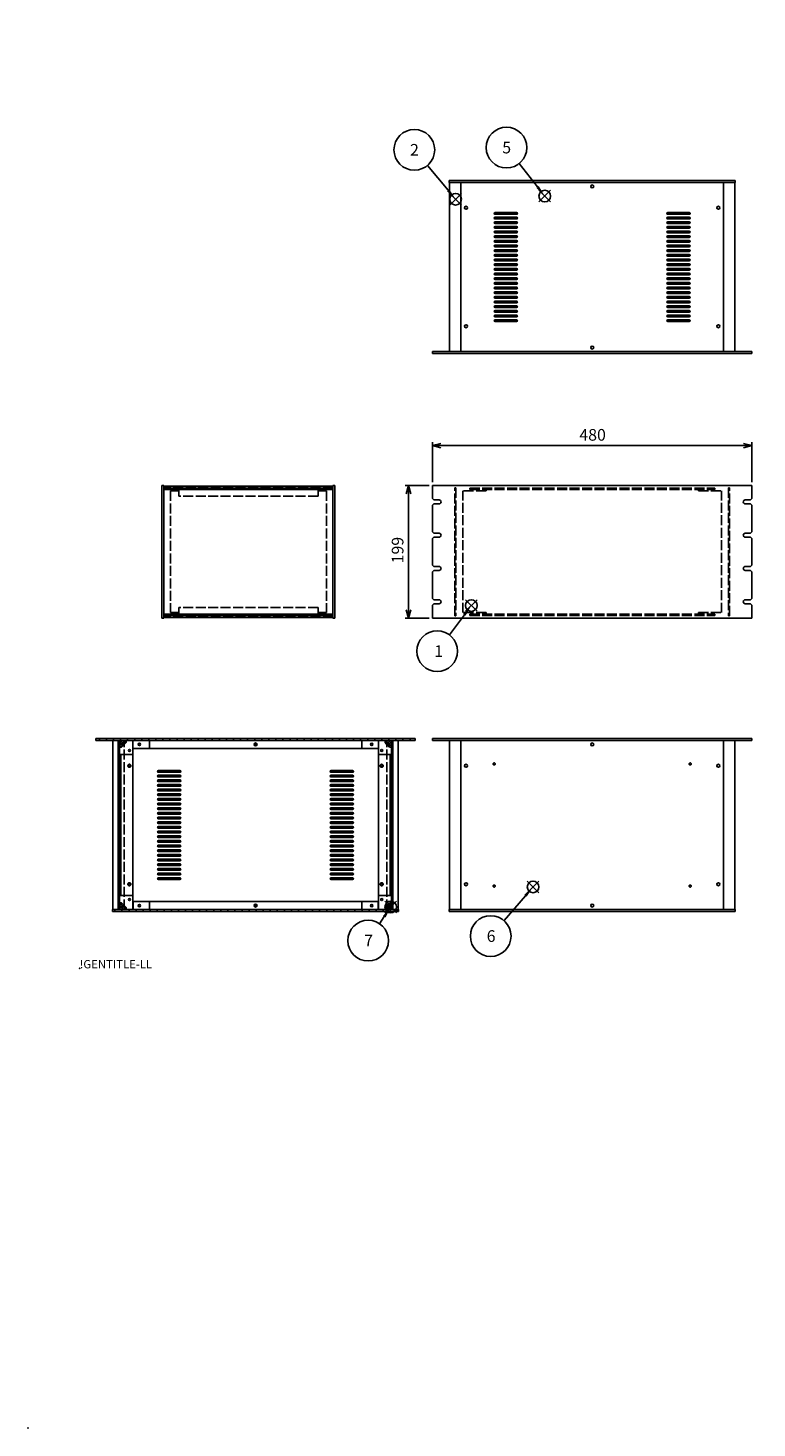
# Model space of a CAD drawing. Extents: x -78 to 2237, y -691 to 1413.
# Drawn here: x -78 to 1017, y -691 to 1413 of the extents above; entities that cross this region are included whole.
import ezdxf
from ezdxf.enums import TextEntityAlignment as Align

# ---------------------------------------------------------------- set-up
doc = ezdxf.new("R2010")
doc.units = 0
doc.header["$LTSCALE"] = 5
doc.linetypes.add('AM_ISO02W050X2', pattern=[3.75, 3, -0.75])
doc.linetypes.add('GEN7A', pattern=[6.875, 4.75, -0.875, 0.375, -0.875])
doc.layers.get('0').update_dxf_attribs({"linetype": 'CONTINUOUS'})
doc.layers.get('DEFPOINTS').update_dxf_attribs({"linetype": 'CONTINUOUS'})
for name, color, linetype in [('7A', 4, 'GEN7A'), ('AM_12', 7, 'CONTINUOUS'), ('AM_5', 3, 'CONTINUOUS'), ('AM_8', 1, 'CONTINUOUS'), ('RAHM2', 1, 'CONTINUOUS'), ('側板', 7, 'CONTINUOUS'), ('側板0', 7, 'AM_ISO02W050X2'), ('固定金具', 6, 'CONTINUOUS'), ('固定金具0', 6, 'AM_ISO02W050X2'), ('天板', 3, 'CONTINUOUS'), ('天板0', 3, 'AM_ISO02W050X2'), ('底板', 4, 'CONTINUOUS'), ('底板0', 4, 'AM_ISO02W050X2'), ('ﾌﾚ_ﾑ', 2, 'CONTINUOUS'), ('ﾌﾚ_ﾑ0', 2, 'AM_ISO02W050X2'), ('ﾌﾛﾝﾄﾊ_ﾈﾙ', 7, 'CONTINUOUS'), ('ﾌﾛﾝﾄﾊ_ﾈﾙ0', 7, 'AM_ISO02W050X2'), ('ﾘﾔﾊ_ﾈﾙ', 5, 'CONTINUOUS')]:
    doc.layers.add(name, color=color, linetype=linetype)
doc.styles.add('ACISOTS', font='isocp.shx', dxfattribs={"height": 1, "bigfont": 'extfont.shx'})
doc.styles.get("Standard").update_dxf_attribs({"font": 'ISOCP.SHX', "bigfont": 'EXTFONT.SHX'})
doc.dimstyles.get("Standard").update_dxf_attribs({"dimtxt": 0.18, "dimasz": 0.18, "dimexe": 0.18, "dimexo": 0.0625, "dimgap": 0.09, "dimtad": 0, "dimtih": 1, "dimtoh": 1, "dimzin": 0, "dimcen": 0.09, "dimazin": 3, "dimtfac": 1, "dimtofl": 0, "dimtmove": 0, "dimatfit": 3})

# ---------------------------------------------------------------- blocks, each defined once
blk = doc.blocks.new('TK-A3')
for p, q in [((359, 280), (359, 275)), ((359, 275), (403, 275))]:
    blk.add_line(p, q)
for s, p in [('!GENTITLE-MAX', (403, 280)), ('(文書番号：TY-34)2008.02.08', (402.359, 272.859)), ('!GENTITLE-LL', (0, 0))]:
    blk.add_text(s, height=2.5).set_placement(p)
blk = doc.blocks.new('*U92')
at = {"layer": 'RAHM2'}
blk.add_text('日付', height=2.5, dxfattribs=at).set_placement((-191.8, 8.8))
blk = doc.blocks.new('*U93')
at = {"layer": 'RAHM2'}
blk.add_text('尺度', height=2.5, dxfattribs=at).set_placement((-191.8, 33.8))
blk = doc.blocks.new('*U94')
at = {"layer": 'RAHM2'}
blk.add_text('数量', height=2.5, dxfattribs=at).set_placement((-191.8, 21.3))
blk = doc.blocks.new('*U96')
at = {"layer": 'RAHM2'}
blk.add_text('材質', height=2.5, dxfattribs=at).set_placement((-165.8, 46.3))
blk = doc.blocks.new('*U98')
at = {"layer": 'RAHM2'}
blk.add_text('承認', height=2.5, dxfattribs=at).set_placement((-160.94, 16.3))
blk = doc.blocks.new('*U99')
at = {"layer": 'RAHM2'}
blk.add_text('承認', height=2.5, dxfattribs=at).set_placement((-143.19, 16.3))
blk = doc.blocks.new('*U100')
at = {"layer": 'RAHM2'}
blk.add_text('検図', height=2.5, dxfattribs=at).set_placement((-125.44, 16.3))
blk = doc.blocks.new('*U101')
at = {"layer": 'RAHM2'}
blk.add_text('製図', height=2.5, dxfattribs=at).set_placement((-107.69, 16.3))
blk = doc.blocks.new('*U102')
at = {"layer": 'RAHM2'}
blk.add_text('Rev.', height=2.5, dxfattribs=at).set_placement((-19.98, 2.18))
blk = doc.blocks.new('*U103')
at = {"layer": 'RAHM2'}
blk.add_text('図番', height=2.5, dxfattribs=at).set_placement((-94.8, 3.3))
blk = doc.blocks.new('*U104')
at = {"layer": 'RAHM2'}
blk.add_text('符号', height=2.5, dxfattribs=at).set_placement((-94, 21.25))
blk = doc.blocks.new('*U105')
at = {"layer": 'RAHM2'}
blk.add_text('品名', height=2.5, dxfattribs=at).set_placement((-94.8, 16.3))
blk = doc.blocks.new('*U106')
at = {"layer": 'RAHM2'}
blk.add_text('変更記事', height=2.5, dxfattribs=at).set_placement((-65, 21.25))
blk = doc.blocks.new('*U107')
at = {"layer": 'RAHM2'}
blk.add_text('・  ・   ', height=2.5, dxfattribs=at).set_placement((-26.16, 31.25))
blk = doc.blocks.new('*U108')
at = {"layer": 'RAHM2'}
blk.add_text('年・月・日', height=2.5, dxfattribs=at).set_placement((-29.06, 21.25))
blk = doc.blocks.new('*U109')
at = {"layer": 'RAHM2'}
blk.add_text('担当', height=2.5, dxfattribs=at).set_placement((-8.88, 21.25))
blk = doc.blocks.new('*U110')
at = {"layer": 'RAHM2'}
blk.add_text('・  ・   ', height=2.5, dxfattribs=at).set_placement((-26.16, 41.25))
blk = doc.blocks.new('*U111')
at = {"layer": 'RAHM2'}
blk.add_text('・  ・   ', height=2.5, dxfattribs=at).set_placement((-26.16, 36.25))
blk = doc.blocks.new('*U112')
at = {"layer": 'RAHM2'}
blk.add_text('・  ・   ', height=2.5, dxfattribs=at).set_placement((-26.16, 46.25))
blk = doc.blocks.new('*U113')
at = {"layer": 'RAHM2'}
blk.add_text('・  ・   ', height=2.5, dxfattribs=at).set_placement((-26.16, 26.25))
blk = doc.blocks.new('TK-TITLE')
for p, q in [((-193, 50), (-193, 0)), ((0, 50), (-193, 50)), ((-179.72, 45.75), (-171.72, 46.75)), ((-171.72, 46.75), (-171.72, 40.75)), ((-167, 50), (-167, 0)), ((-96, 50), (-96, 0)), ((0, 0), (0, 50)), ((-179.72, 41.75), (-179.72, 45.75)), ((-171.72, 40.75), (-179.72, 41.75)), ((-167, 40), (-96, 40)), ((-167, 37.5), (-193, 37.5)), ((-167, 30), (-96, 30)), ((-167, 25), (-193, 25)), ((-167, 20), (-96, 20)), ((-149.25, 20), (-149.25, 0)), ((-131.5, 20), (-131.5, 0)), ((-113.75, 20), (-113.75, 0)), ((-96, 20), (0, 20)), ((-167, 12.5), (-193, 12.5)), ((-96, 7), (0, 7)), ((-21.18, 0), (-21.18, 7)), ((-193, 0), (0, 0))]:
    blk.add_line(p, q)
for radius in [3, 2]:
    blk.add_circle((-184.72, 43.75), radius)
blk.add_point((-418.54, -138.11))
at = {"layer": '7A'}
for q in [(-184.72, 47.32), (-188.44, 43.75), (-170.94, 43.75), (-184.72, 40.04)]:
    blk.add_line((-184.72, 43.75), q, dxfattribs=at)
at = {"layer": 'RAHM2'}
for p, q in [((-91, 49.6), (-93.42, 45.4)), ((-88.58, 45.4), (-91, 49.6)), ((-86, 50), (-86, 20)), ((-31.82, 50), (-31.82, 20)), ((-11.82, 50), (-11.82, 20)), ((-96, 45), (0, 45)), ((-93.42, 45.4), (-88.58, 45.4)), ((-91, 44.6), (-93.42, 40.4)), ((-88.58, 40.4), (-91, 44.6)), ((-96, 40), (0, 40)), ((-93.42, 40.4), (-88.58, 40.4)), ((-91, 39.6), (-93.42, 35.4)), ((-88.58, 35.4), (-91, 39.6)), ((-96, 35), (0, 35)), ((-93.42, 35.4), (-88.58, 35.4)), ((-91, 34.6), (-93.42, 30.4)), ((-88.58, 30.4), (-91, 34.6)), ((-96, 30), (0, 30)), ((-93.42, 30.4), (-88.58, 30.4)), ((-91, 29.6), (-93.42, 25.4)), ((-88.58, 25.4), (-91, 29.6)), ((-93.42, 25.4), (-88.58, 25.4)), ((-96, 25), (0, 25))]:
    blk.add_line(p, q, dxfattribs=at)
at = {"layer": 'ﾌﾚ_ﾑ'}
for name in ['*U96', '*U112', '*U110', '*U111', '*U93', '*U107', '*U113', '*U94', '*U104', '*U106', '*U108', '*U109', '*U98', '*U99', '*U100', '*U101', '*U105', '*U92', '*U103', '*U102']:
    blk.add_blockref(name, (0, 0), dxfattribs=at)
for tag, p, height in [('GEN-TITLE-MAT1', (-148.96, 43.3), 3), ('GEN-TITLE-MAT2', (-148.96, 33.3), 3), ('GEN-TITLE-DES1', (-84.14, 12.83), 3.5), ('GEN-TITLE-DES2', (-84, 9.15), 2.5), ('GEN-TITLE-NR1', (-84, 2), 3), ('GEN-TITLE-NR2', (-8, 1.71), 2.5)]:
    blk.add_attdef(tag, p, '', height=height)
for tag, p in [('GEN-TITLE-SCA', (-177.82, 28.3)), ('GEN-TITLE-QTY', (-175.61, 15.8))]:
    blk.add_attdef(tag, text='', height=3).set_placement(p, align=Align.BOTTOM_RIGHT)
blk.add_attdef('GEN-TITLE-DAT', text='', height=3).set_placement((-180.22, 3.59), align=Align.BOTTOM_CENTER)
at = {"layer": 'RAHM2'}
for s, p in [('5', (-91, 45.65)), ('4', (-91, 40.65)), ('3', (-91, 35.65)), ('2', (-91, 30.65)), ('1', (-91.19, 25.65))]:
    blk.add_text(s, height=2.5, dxfattribs=at).set_placement(p, align=Align.BOTTOM_CENTER)
blk = doc.blocks.new('*S23')
at = {"layer": 'AM_12', "color": 4}
for p, q in [((579.5, 536.4), (597, 553.9)), ((579.5, 553.9), (597, 536.4))]:
    blk.add_line(p, q, dxfattribs=at)
blk.add_circle((588.3, 545.1), 8.75, dxfattribs=at)
blk = doc.blocks.new('*U133')
at = {"layer": 'AM_5', "color": 7, "style": 'ACISOTS'}
blk.add_text('1', height=17.5, dxfattribs=at).set_placement((532.6, 467.8))
blk = doc.blocks.new('*S24')
at = {"layer": 'AM_5', "color": 3}
blk.add_line((555.3, 501.1), (577.8, 531.1), dxfattribs=at)
blk.add_circle((537, 476.5), 30.6, dxfattribs=at)
blk.add_trace([(579.6, 529.7), (575.9, 532.5), (588.3, 545.1)], dxfattribs=at)
at = {"layer": 'ﾌﾚ_ﾑ'}
blk.add_blockref('*U133', (0, 0), dxfattribs=at)
blk = doc.blocks.new('*S25')
at = {"layer": 'AM_12', "color": 4}
for p, q in [((555.9, 1146.8), (573.4, 1164.3)), ((555.9, 1164.3), (573.4, 1146.8))]:
    blk.add_line(p, q, dxfattribs=at)
blk.add_circle((564.7, 1155.5), 8.75, dxfattribs=at)
blk = doc.blocks.new('*U134')
at = {"layer": 'AM_5', "color": 7, "style": 'ACISOTS'}
blk.add_text('2', height=17.5, dxfattribs=at).set_placement((496.3, 1221))
blk = doc.blocks.new('*S26')
at = {"layer": 'AM_5', "color": 3}
blk.add_line((522.3, 1206.3), (553.5, 1169), dxfattribs=at)
blk.add_circle((502.7, 1229.8), 30.6, dxfattribs=at)
blk.add_trace([(551.7, 1167.5), (555.2, 1170.4), (564.7, 1155.5)], dxfattribs=at)
at = {"layer": 'ﾌﾚ_ﾑ'}
blk.add_blockref('*U134', (0, 0), dxfattribs=at)
blk = doc.blocks.new('*S29')
at = {"layer": 'AM_12', "color": 4}
for p, q in [((689.8, 1151.4), (707.3, 1168.9)), ((689.8, 1168.9), (707.3, 1151.4))]:
    blk.add_line(p, q, dxfattribs=at)
blk.add_circle((698.6, 1160.2), 8.75, dxfattribs=at)
blk = doc.blocks.new('*U136')
at = {"layer": 'AM_5', "color": 7, "style": 'ACISOTS'}
blk.add_text('5', height=17.5, dxfattribs=at).set_placement((634.8, 1224.4))
blk = doc.blocks.new('*S30')
at = {"layer": 'AM_5', "color": 3}
blk.add_line((660.2, 1209), (687.7, 1174), dxfattribs=at)
blk.add_circle((641.2, 1233.1), 30.6, dxfattribs=at)
blk.add_trace([(685.9, 1172.5), (689.6, 1175.4), (698.6, 1160.2)], dxfattribs=at)
at = {"layer": 'ﾌﾚ_ﾑ'}
blk.add_blockref('*U136', (0, 0), dxfattribs=at)
blk = doc.blocks.new('*S31')
at = {"layer": 'AM_12', "color": 4}
for p, q in [((672.2, 113.5), (689.7, 131)), ((672.2, 131), (689.7, 113.5))]:
    blk.add_line(p, q, dxfattribs=at)
blk.add_circle((681, 122.3), 8.75, dxfattribs=at)
blk = doc.blocks.new('*U137')
at = {"layer": 'AM_5', "color": 7, "style": 'ACISOTS'}
blk.add_text('6', height=17.5, dxfattribs=at).set_placement((611.4, 39.8))
blk = doc.blocks.new('*S32')
at = {"layer": 'AM_5', "color": 3}
blk.add_line((637.4, 71.7), (669.5, 109), dxfattribs=at)
blk.add_circle((617.4, 48.5), 30.6, dxfattribs=at)
blk.add_trace([(671.3, 107.5), (667.8, 110.5), (681, 122.3)], dxfattribs=at)
at = {"layer": 'ﾌﾚ_ﾑ'}
blk.add_blockref('*U137', (0, 0), dxfattribs=at)
blk = doc.blocks.new('*S33')
at = {"layer": 'AM_12', "color": 4}
for p, q in [((458.5, 83.4), (476, 100.9)), ((458.5, 100.9), (476, 83.4))]:
    blk.add_line(p, q, dxfattribs=at)
blk.add_circle((467.2, 92.2), 8.75, dxfattribs=at)
blk = doc.blocks.new('*U138')
at = {"layer": 'AM_5', "color": 7, "style": 'ACISOTS'}
blk.add_text('7', height=17.5, dxfattribs=at).set_placement((427.2, 32.9))
blk = doc.blocks.new('*S34')
at = {"layer": 'AM_5', "color": 3}
blk.add_line((450.4, 67.1), (457.5, 77.7), dxfattribs=at)
blk.add_circle((433.4, 41.7), 30.6, dxfattribs=at)
blk.add_trace([(459.4, 76.4), (455.6, 78.9), (467.2, 92.2)], dxfattribs=at)
at = {"layer": 'ﾌﾚ_ﾑ'}
blk.add_blockref('*U138', (0, 0), dxfattribs=at)
blk = doc.blocks.new('_OPEN30')
at = {"color": 0, "linetype": 'BYBLOCK'}
for p, q in [((-1, 0.27), (0, 0)), ((0, 0), (-1, -0.27)), ((0, 0), (-1, 0))]:
    blk.add_line(p, q, dxfattribs=at)
blk = doc.blocks.new('*U115')
at = {"layer": 'AM_5', "color": 2}
blk.add_text('199', height=17.5, rotation=90, dxfattribs=at).set_placement((486.3, 608.5))
blk = doc.blocks.new('*D17')
at = {"layer": 'AM_5'}
for p, q in [((524.8, 725.3), (488.8, 725.3)), ((493.8, 538.8), (493.8, 712.8)), ((524.8, 526.3), (488.8, 526.3))]:
    blk.add_line(p, q, dxfattribs=at)
at = {"layer": 'DEFPOINTS', "color": 0}
for p in [(493.8, 725.3), (529.8, 725.3), (529.8, 526.3)]:
    blk.add_point(p, dxfattribs=at)
at = {"layer": 'AM_5', "xscale": 12.5, "yscale": 12.5, "zscale": 12.5}
for p, rotation in [((493.8, 725.3), 90), ((493.8, 526.3), 270)]:
    blk.add_blockref('_OPEN30', p, dxfattribs=dict(at, rotation=rotation))
at = {"layer": 'ﾌﾚ_ﾑ'}
blk.add_blockref('*U115', (0, 0), dxfattribs=at)
blk = doc.blocks.new('*U114')
at = {"layer": 'AM_5', "color": 2}
blk.add_text('480', height=17.5, dxfattribs=at).set_placement((750.6, 792.8))
blk = doc.blocks.new('*D21')
at = {"layer": 'AM_5'}
for p, q in [((529.8, 730.3), (529.8, 790.3)), ((542.3, 785.3), (997.3, 785.3)), ((1009.8, 730.3), (1009.8, 790.3))]:
    blk.add_line(p, q, dxfattribs=at)
at = {"layer": 'DEFPOINTS', "color": 0}
for p in [(1009.8, 785.3), (529.8, 725.3), (1009.8, 725.3)]:
    blk.add_point(p, dxfattribs=at)
at = {"layer": 'AM_5', "xscale": 12.5, "yscale": 12.5, "zscale": 12.5, "rotation": 180}
blk.add_blockref('_OPEN30', (529.8, 785.3), dxfattribs=at)
at = {"layer": 'AM_5', "xscale": 12.5, "yscale": 12.5, "zscale": 12.5}
blk.add_blockref('_OPEN30', (1009.8, 785.3), dxfattribs=at)
at = {"layer": 'ﾌﾚ_ﾑ'}
blk.add_blockref('*U114', (0, 0), dxfattribs=at)
blk = doc.blocks.new('*X117')
at = {"color": 0}
for p, q in [((458.6, 89.4), (462.2, 93)), ((461.7, 88.3), (458.7, 91.4)), ((465.2, 88.3), (460.4, 93.2)), ((461.1, 88.3), (468.6, 95.9)), ((464, 94.8), (467.5, 98.3)), ((468.6, 92), (464, 96.7)), ((468.6, 88.5), (464.2, 93)), ((464.6, 88.3), (468.6, 92.3)), ((468.6, 95.6), (465.8, 98.3)), ((468.2, 88.3), (468.6, 88.8))]:
    blk.add_line(p, q, dxfattribs=at)
blk = doc.blocks.new('*X118')
at = {"color": 0}
for p, q in [((458.6, 341.4), (459.5, 342.3)), ((461.6, 336.9), (458.6, 339.9)), ((459.3, 338.6), (463.1, 342.3)), ((468.6, 333.5), (459.7, 342.3)), ((461.1, 336.9), (466.6, 342.3)), ((468.6, 337), (463.3, 342.3)), ((464.4, 336.7), (468.6, 340.8)), ((464.6, 333.3), (468.6, 337.3)), ((468.6, 340.5), (466.8, 342.3)), ((463.2, 335.4), (463.4, 335.6)), ((466.2, 332.3), (463.2, 335.4)), ((467.2, 332.3), (468.6, 333.8))]:
    blk.add_line(p, q, dxfattribs=at)
blk = doc.blocks.new('*X119')
at = {"color": 0}
for p, q in [((59.6, 334.9), (67.1, 342.3)), ((59.6, 338.4), (63.5, 342.3)), ((59.6, 342), (60, 342.3)), ((64.6, 334.4), (59.6, 339.4)), ((64.5, 338.1), (60.2, 342.3)), ((68.2, 337.9), (63.7, 342.3)), ((66, 337.8), (69.6, 341.3)), ((69.6, 340), (67.3, 342.3)), ((62.9, 332.6), (59.6, 335.9)), ((60.6, 332.3), (64.2, 335.9))]:
    blk.add_line(p, q, dxfattribs=at)
blk = doc.blocks.new('*X120')
at = {"color": 0}
for p, q in [((59.6, 97), (61, 98.3)), ((63.8, 93.8), (59.6, 98)), ((59.6, 93.5), (63.6, 97.4)), ((65.7, 88.3), (59.6, 94.4)), ((59.6, 89.9), (63.8, 94.1)), ((62.2, 88.3), (59.6, 90.9)), ((61.6, 88.3), (67, 93.8)), ((64.7, 95.1), (65.1, 95.4)), ((69.2, 88.3), (65.1, 92.5)), ((65.1, 88.3), (68.9, 92.1)), ((68.6, 88.3), (69.6, 89.3))]:
    blk.add_line(p, q, dxfattribs=at)
blk = doc.blocks.new('*X121')
at = {"color": 0}
for p, q in [((59.6, 335.9), (58.1, 337.4)), ((59.6, 325.3), (58.1, 326.8)), ((59.6, 314.7), (58.1, 316.2)), ((59.6, 304.1), (58.1, 305.6)), ((59.6, 293.5), (58.1, 295)), ((59.6, 282.9), (58.1, 284.4)), ((59.6, 272.3), (58.1, 273.8)), ((59.6, 261.7), (58.1, 263.2)), ((59.6, 251.1), (58.1, 252.6)), ((59.6, 240.5), (58.1, 242)), ((59.6, 229.9), (58.1, 231.4)), ((59.6, 219.3), (58.1, 220.8)), ((59.6, 208.6), (58.1, 210.1)), ((59.6, 198), (58.1, 199.5)), ((58.7, 188.3), (58.1, 188.9))]:
    blk.add_line(p, q, dxfattribs=at)
blk = doc.blocks.new('*X122')
at = {"color": 0}
for p, q in [((470.2, 339), (468.7, 340.5)), ((470.2, 328.4), (468.7, 329.9)), ((470.2, 317.8), (468.7, 319.3)), ((470.2, 307.2), (468.7, 308.7)), ((470.2, 296.6), (468.7, 298.1)), ((470.2, 286), (468.7, 287.5)), ((470.2, 275.3), (468.7, 276.8)), ((470.2, 264.7), (468.7, 266.2)), ((470.2, 254.1), (468.7, 255.6)), ((470.2, 243.5), (468.7, 245)), ((470.2, 232.9), (468.7, 234.4)), ((470.2, 222.3), (468.7, 223.8)), ((470.2, 211.7), (468.7, 213.2)), ((470.2, 201.1), (468.7, 202.6)), ((470.2, 190.5), (468.7, 192))]:
    blk.add_line(p, q, dxfattribs=at)
blk = doc.blocks.new('*X123')
at = {"color": 0}
for p, q in [((51.4, 85.3), (54.4, 88.3)), ((62, 85.3), (65, 88.3)), ((72.6, 85.3), (75.6, 88.3)), ((83.2, 85.3), (86.2, 88.3)), ((93.8, 85.3), (96.8, 88.3)), ((104.4, 85.3), (107.4, 88.3)), ((115, 85.3), (118, 88.3)), ((125.6, 85.3), (128.6, 88.3)), ((136.2, 85.3), (139.2, 88.3)), ((146.8, 85.3), (149.8, 88.3)), ((157.4, 85.3), (160.4, 88.3)), ((168, 85.3), (171, 88.3)), ((178.6, 85.3), (181.6, 88.3)), ((189.2, 85.3), (192.2, 88.3)), ((199.8, 85.3), (202.8, 88.3)), ((210.4, 85.3), (213.4, 88.3)), ((221.1, 85.3), (224.1, 88.3)), ((231.7, 85.3), (234.7, 88.3)), ((242.3, 85.3), (245.3, 88.3)), ((252.9, 85.3), (255.9, 88.3)), ((263.5, 85.3), (266.5, 88.3)), ((274.1, 85.3), (277.1, 88.3)), ((284.7, 85.3), (287.7, 88.3)), ((295.3, 85.3), (298.3, 88.3)), ((305.9, 85.3), (308.9, 88.3)), ((316.5, 85.3), (319.5, 88.3)), ((327.1, 85.3), (330.1, 88.3)), ((337.7, 85.3), (340.7, 88.3)), ((348.3, 85.3), (351.3, 88.3)), ((358.9, 85.3), (361.9, 88.3)), ((369.5, 85.3), (372.5, 88.3)), ((380.2, 85.3), (383.2, 88.3)), ((390.8, 85.3), (393.8, 88.3)), ((401.4, 85.3), (404.4, 88.3)), ((412, 85.3), (415, 88.3)), ((422.6, 85.3), (425.6, 88.3)), ((433.2, 85.3), (436.2, 88.3)), ((443.8, 85.3), (446.8, 88.3)), ((454.4, 85.3), (457.4, 88.3)), ((465, 85.3), (468, 88.3)), ((475.6, 85.3), (478.6, 88.3))]:
    blk.add_line(p, q, dxfattribs=at)
blk = doc.blocks.new('*X124')
at = {"color": 0}
for p, q in [((28, 342.3), (31, 345.3)), ((38.6, 342.3), (41.6, 345.3)), ((49.3, 342.3), (52.3, 345.3)), ((59.9, 342.3), (62.9, 345.3)), ((70.5, 342.3), (73.5, 345.3)), ((81.1, 342.3), (84.1, 345.3)), ((91.7, 342.3), (94.7, 345.3)), ((102.3, 342.3), (105.3, 345.3)), ((112.9, 342.3), (115.9, 345.3)), ((123.5, 342.3), (126.5, 345.3)), ((134.1, 342.3), (137.1, 345.3)), ((144.7, 342.3), (147.7, 345.3)), ((155.3, 342.3), (158.3, 345.3)), ((165.9, 342.3), (168.9, 345.3)), ((176.5, 342.3), (179.5, 345.3)), ((187.1, 342.3), (190.1, 345.3)), ((197.7, 342.3), (200.7, 345.3)), ((208.4, 342.3), (211.4, 345.3)), ((219, 342.3), (222, 345.3)), ((229.6, 342.3), (232.6, 345.3)), ((240.2, 342.3), (243.2, 345.3)), ((250.8, 342.3), (253.8, 345.3)), ((261.4, 342.3), (264.4, 345.3)), ((272, 342.3), (275, 345.3)), ((282.6, 342.3), (285.6, 345.3)), ((293.2, 342.3), (296.2, 345.3)), ((303.8, 342.3), (306.8, 345.3)), ((314.4, 342.3), (317.4, 345.3)), ((325, 342.3), (328, 345.3)), ((335.6, 342.3), (338.6, 345.3)), ((346.2, 342.3), (349.2, 345.3)), ((356.8, 342.3), (359.8, 345.3)), ((367.4, 342.3), (370.4, 345.3)), ((378.1, 342.3), (381.1, 345.3)), ((388.7, 342.3), (391.7, 345.3)), ((399.3, 342.3), (402.3, 345.3)), ((409.9, 342.3), (412.9, 345.3)), ((420.5, 342.3), (423.5, 345.3)), ((431.1, 342.3), (434.1, 345.3)), ((441.7, 342.3), (444.7, 345.3)), ((452.3, 342.3), (455.3, 345.3)), ((462.9, 342.3), (465.9, 345.3)), ((473.5, 342.3), (476.5, 345.3)), ((484.1, 342.3), (487.1, 345.3)), ((494.7, 342.3), (497.7, 345.3))]:
    blk.add_line(p, q, dxfattribs=at)

msp = doc.modelspace()

# ---------------------------------------------------------------- linework, layer by layer
msp.add_point((0, 0))
at = {"layer": '側板'}
for p, q in [((58.062, 342.344), (58.062, 88.344)), ((59.562, 342.344), (59.562, 88.344)), ((468.662, 342.344), (468.662, 88.344)), ((470.162, 342.344), (470.162, 88.344)), ((58.062, 88.344), (59.562, 88.344)), ((470.162, 88.344), (468.662, 88.344))]:
    msp.add_line(p, q, dxfattribs=at)
at = {"layer": '側板0'}
for p, q in [((380.484, 721.786), (126.484, 721.786)), ((126.484, 721.786), (126.484, 529.786)), ((380.484, 721.786), (380.484, 529.786)), ((380.484, 529.786), (126.484, 529.786))]:
    msp.add_line(p, q, dxfattribs=at)
at = {"layer": '固定金具'}
for p, q in [((59.612, 342.344), (103.612, 342.344)), ((59.612, 322.344), (59.612, 342.344)), ((66.362, 336.894), (67.162, 336.894)), ((67.162, 336.894), (69.612, 339.344)), ((69.612, 342.344), (69.612, 339.344)), ((104.612, 341.344), (104.612, 331.344)), ((423.612, 341.344), (423.612, 331.344)), ((468.612, 342.344), (424.612, 342.344)), ((458.612, 342.344), (458.612, 339.344)), ((461.062, 336.894), (458.612, 339.344)), ((461.862, 336.894), (461.062, 336.894)), ((468.612, 322.344), (468.612, 342.344)), ((59.612, 332.344), (62.612, 332.344)), ((78.612, 321.344), (60.612, 321.344)), ((62.612, 332.344), (65.062, 334.794)), ((65.062, 335.594), (65.062, 334.794)), ((79.612, 322.344), (79.612, 329.344)), ((80.612, 330.344), (103.612, 330.344)), ((447.612, 330.344), (424.612, 330.344)), ((448.612, 322.344), (448.612, 329.344)), ((449.612, 321.344), (467.612, 321.344)), ((463.162, 335.594), (463.162, 334.794)), ((465.612, 332.344), (463.162, 334.794)), ((468.612, 332.344), (465.612, 332.344)), ((59.612, 108.344), (59.612, 88.344)), ((78.612, 109.344), (60.612, 109.344)), ((79.612, 108.344), (79.612, 101.344)), ((448.612, 108.344), (448.612, 101.344)), ((449.612, 109.344), (467.612, 109.344)), ((468.612, 108.344), (468.612, 88.344)), ((59.612, 98.344), (62.612, 98.344)), ((59.612, 88.344), (103.612, 88.344)), ((62.612, 98.344), (65.062, 95.894)), ((65.062, 95.094), (65.062, 95.894)), ((66.362, 93.794), (67.162, 93.794)), ((67.162, 93.794), (69.612, 91.344)), ((69.612, 88.344), (69.612, 91.344)), ((80.612, 100.344), (103.612, 100.344)), ((104.612, 89.344), (104.612, 99.344)), ((423.612, 89.344), (423.612, 99.344)), ((447.612, 100.344), (424.612, 100.344)), ((468.612, 88.344), (424.612, 88.344)), ((461.062, 93.794), (458.612, 91.344)), ((458.612, 88.344), (458.612, 91.344)), ((461.862, 93.794), (461.062, 93.794)), ((465.612, 98.344), (463.162, 95.894)), ((463.162, 95.094), (463.162, 95.894)), ((468.612, 98.344), (465.612, 98.344))]:
    msp.add_line(p, q, dxfattribs=at)
for centre in [(89.612, 336.344), (438.612, 336.344), (74.612, 327.344), (453.612, 327.344), (74.612, 103.344), (89.612, 94.344), (438.612, 94.344), (453.612, 103.344)]:
    msp.add_circle(centre, 1.5, dxfattribs=at)
for centre, radius, start, end in [((65.062, 336.894), 1.3, 0, 270), ((103.612, 341.344), 1, 0, 90), ((424.612, 341.344), 1, 90, 180), ((463.162, 336.894), 1.3, 270, 180), ((60.612, 322.344), 1, 180, 270), ((78.612, 322.344), 1, 270, 0), ((80.612, 329.344), 1, 90, 180), ((103.612, 331.344), 1, 270, 0), ((424.612, 331.344), 1, 180, 270), ((447.612, 329.344), 1, 0, 90), ((449.612, 322.344), 1, 180, 270), ((467.612, 322.344), 1, 270, 0), ((60.612, 108.344), 1, 90, 180), ((78.612, 108.344), 1, 0, 90), ((449.612, 108.344), 1, 90, 180), ((467.612, 108.344), 1, 0, 90), ((65.062, 93.794), 1.3, 90, 0), ((80.612, 101.344), 1, 180, 270), ((103.612, 99.344), 1, 0, 90), ((103.612, 89.344), 1, 270, 0), ((424.612, 99.344), 1, 90, 180), ((424.612, 89.344), 1, 180, 270), ((447.612, 101.344), 1, 270, 0), ((463.162, 93.794), 1.3, 180, 90)]:
    msp.add_arc(centre, radius, start, end, dxfattribs=at)
at = {"layer": '固定金具0'}
for p, q in [((136.484, 717.186), (136.484, 534.386)), ((147.484, 717.186), (136.484, 717.186)), ((147.484, 719.186), (147.484, 717.186)), ((359.484, 719.186), (359.484, 717.186)), ((359.484, 717.186), (370.484, 717.186)), ((370.484, 717.186), (370.484, 534.386)), ((610.343, 717.186), (575.343, 717.186)), ((575.343, 534.386), (575.343, 717.186)), ((610.343, 717.186), (610.343, 719.186)), ((929.343, 717.186), (929.343, 719.186)), ((929.343, 717.186), (964.343, 717.186)), ((964.343, 534.386), (964.343, 717.186)), ((147.484, 534.386), (136.484, 534.386)), ((147.484, 532.386), (147.484, 534.386)), ((359.484, 534.386), (370.484, 534.386)), ((359.484, 532.386), (359.484, 534.386)), ((610.343, 534.386), (575.343, 534.386)), ((610.343, 534.386), (610.343, 532.386)), ((929.343, 534.386), (964.343, 534.386)), ((929.343, 534.386), (929.343, 532.386))]:
    msp.add_line(p, q, dxfattribs=at)
at = {"layer": '天板'}
for p, q in [((572.593, 1180.445), (967.093, 1180.445)), ((572.593, 1180.445), (572.593, 926.945)), ((967.093, 1180.445), (967.093, 926.945)), ((572.593, 926.945), (967.093, 926.945))]:
    msp.add_line(p, q, dxfattribs=at)
for points in [[(656.343, 1135.445), (623.843, 1135.445, 1), (623.843, 1132.945), (656.343, 1132.945, 1)], [(656.343, 1128.445), (623.843, 1128.445, 1), (623.843, 1125.945), (656.343, 1125.945, 1)], [(656.343, 1121.445), (623.843, 1121.445, 1), (623.843, 1118.945), (656.343, 1118.945, 1)], [(883.343, 1135.445), (915.843, 1135.445, -1), (915.843, 1132.945), (883.343, 1132.945, -1)], [(883.343, 1128.445), (915.843, 1128.445, -1), (915.843, 1125.945), (883.343, 1125.945, -1)], [(883.343, 1121.445), (915.843, 1121.445, -1), (915.843, 1118.945), (883.343, 1118.945, -1)], [(656.343, 1114.445), (623.843, 1114.445, 1), (623.843, 1111.945), (656.343, 1111.945, 1)], [(656.343, 1107.445), (623.843, 1107.445, 1), (623.843, 1104.945), (656.343, 1104.945, 1)], [(656.343, 1100.445), (623.843, 1100.445, 1), (623.843, 1097.945), (656.343, 1097.945, 1)], [(883.343, 1114.445), (915.843, 1114.445, -1), (915.843, 1111.945), (883.343, 1111.945, -1)], [(883.343, 1107.445), (915.843, 1107.445, -1), (915.843, 1104.945), (883.343, 1104.945, -1)], [(883.343, 1100.445), (915.843, 1100.445, -1), (915.843, 1097.945), (883.343, 1097.945, -1)], [(656.343, 1093.445), (623.843, 1093.445, 1), (623.843, 1090.945), (656.343, 1090.945, 1)], [(656.343, 1086.445), (623.843, 1086.445, 1), (623.843, 1083.945), (656.343, 1083.945, 1)], [(656.343, 1079.445), (623.843, 1079.445, 1), (623.843, 1076.945), (656.343, 1076.945, 1)], [(883.343, 1093.445), (915.843, 1093.445, -1), (915.843, 1090.945), (883.343, 1090.945, -1)], [(883.343, 1086.445), (915.843, 1086.445, -1), (915.843, 1083.945), (883.343, 1083.945, -1)], [(883.343, 1079.445), (915.843, 1079.445, -1), (915.843, 1076.945), (883.343, 1076.945, -1)], [(656.343, 1072.445), (623.843, 1072.445, 1), (623.843, 1069.945), (656.343, 1069.945, 1)], [(656.343, 1065.445), (623.843, 1065.445, 1), (623.843, 1062.945), (656.343, 1062.945, 1)], [(656.343, 1058.445), (623.843, 1058.445, 1), (623.843, 1055.945), (656.343, 1055.945, 1)], [(883.343, 1072.445), (915.843, 1072.445, -1), (915.843, 1069.945), (883.343, 1069.945, -1)], [(883.343, 1065.445), (915.843, 1065.445, -1), (915.843, 1062.945), (883.343, 1062.945, -1)], [(883.343, 1058.445), (915.843, 1058.445, -1), (915.843, 1055.945), (883.343, 1055.945, -1)], [(656.343, 1051.445), (623.843, 1051.445, 1), (623.843, 1048.945), (656.343, 1048.945, 1)], [(656.343, 1044.445), (623.843, 1044.445, 1), (623.843, 1041.945), (656.343, 1041.945, 1)], [(656.343, 1037.445), (623.843, 1037.445, 1), (623.843, 1034.945), (656.343, 1034.945, 1)], [(883.343, 1051.445), (915.843, 1051.445, -1), (915.843, 1048.945), (883.343, 1048.945, -1)], [(883.343, 1044.445), (915.843, 1044.445, -1), (915.843, 1041.945), (883.343, 1041.945, -1)], [(883.343, 1037.445), (915.843, 1037.445, -1), (915.843, 1034.945), (883.343, 1034.945, -1)], [(656.343, 1030.445), (623.843, 1030.445, 1), (623.843, 1027.945), (656.343, 1027.945, 1)], [(656.343, 1023.445), (623.843, 1023.445, 1), (623.843, 1020.945), (656.343, 1020.945, 1)], [(656.343, 1016.445), (623.843, 1016.445, 1), (623.843, 1013.945), (656.343, 1013.945, 1)], [(883.343, 1030.445), (915.843, 1030.445, -1), (915.843, 1027.945), (883.343, 1027.945, -1)], [(883.343, 1023.445), (915.843, 1023.445, -1), (915.843, 1020.945), (883.343, 1020.945, -1)], [(883.343, 1016.445), (915.843, 1016.445, -1), (915.843, 1013.945), (883.343, 1013.945, -1)], [(656.343, 1009.445), (623.843, 1009.445, 1), (623.843, 1006.945), (656.343, 1006.945, 1)], [(656.343, 1002.445), (623.843, 1002.445, 1), (623.843, 999.945), (656.343, 999.945, 1)], [(656.343, 995.445), (623.843, 995.445, 1), (623.843, 992.945), (656.343, 992.945, 1)], [(883.343, 1009.445), (915.843, 1009.445, -1), (915.843, 1006.945), (883.343, 1006.945, -1)], [(883.343, 1002.445), (915.843, 1002.445, -1), (915.843, 999.945), (883.343, 999.945, -1)], [(883.343, 995.445), (915.843, 995.445, -1), (915.843, 992.945), (883.343, 992.945, -1)], [(656.343, 988.445), (623.843, 988.445, 1), (623.843, 985.945), (656.343, 985.945, 1)], [(656.343, 981.445), (623.843, 981.445, 1), (623.843, 978.945), (656.343, 978.945, 1)], [(656.343, 974.445), (623.843, 974.445, 1), (623.843, 971.945), (656.343, 971.945, 1)], [(883.343, 988.445), (915.843, 988.445, -1), (915.843, 985.945), (883.343, 985.945, -1)], [(883.343, 981.445), (915.843, 981.445, -1), (915.843, 978.945), (883.343, 978.945, -1)], [(883.343, 974.445), (915.843, 974.445, -1), (915.843, 971.945), (883.343, 971.945, -1)], [(150.612, 297.094), (118.112, 297.094, 1), (118.112, 294.594), (150.612, 294.594, 1)], [(377.612, 297.094), (410.112, 297.094, -1), (410.112, 294.594), (377.612, 294.594, -1)], [(150.612, 290.094), (118.112, 290.094, 1), (118.112, 287.594), (150.612, 287.594, 1)], [(150.612, 283.094), (118.112, 283.094, 1), (118.112, 280.594), (150.612, 280.594, 1)], [(150.612, 276.094), (118.112, 276.094, 1), (118.112, 273.594), (150.612, 273.594, 1)], [(377.612, 290.094), (410.112, 290.094, -1), (410.112, 287.594), (377.612, 287.594, -1)], [(377.612, 283.094), (410.112, 283.094, -1), (410.112, 280.594), (377.612, 280.594, -1)], [(377.612, 276.094), (410.112, 276.094, -1), (410.112, 273.594), (377.612, 273.594, -1)], [(150.612, 269.094), (118.112, 269.094, 1), (118.112, 266.594), (150.612, 266.594, 1)], [(150.612, 262.094), (118.112, 262.094, 1), (118.112, 259.594), (150.612, 259.594, 1)], [(150.612, 255.094), (118.112, 255.094, 1), (118.112, 252.594), (150.612, 252.594, 1)], [(377.612, 269.094), (410.112, 269.094, -1), (410.112, 266.594), (377.612, 266.594, -1)], [(377.612, 262.094), (410.112, 262.094, -1), (410.112, 259.594), (377.612, 259.594, -1)], [(377.612, 255.094), (410.112, 255.094, -1), (410.112, 252.594), (377.612, 252.594, -1)], [(150.612, 248.094), (118.112, 248.094, 1), (118.112, 245.594), (150.612, 245.594, 1)], [(150.612, 241.094), (118.112, 241.094, 1), (118.112, 238.594), (150.612, 238.594, 1)], [(150.612, 234.094), (118.112, 234.094, 1), (118.112, 231.594), (150.612, 231.594, 1)], [(377.612, 248.094), (410.112, 248.094, -1), (410.112, 245.594), (377.612, 245.594, -1)], [(377.612, 241.094), (410.112, 241.094, -1), (410.112, 238.594), (377.612, 238.594, -1)], [(377.612, 234.094), (410.112, 234.094, -1), (410.112, 231.594), (377.612, 231.594, -1)], [(150.612, 227.094), (118.112, 227.094, 1), (118.112, 224.594), (150.612, 224.594, 1)], [(150.612, 220.094), (118.112, 220.094, 1), (118.112, 217.594), (150.612, 217.594, 1)], [(150.612, 213.094), (118.112, 213.094, 1), (118.112, 210.594), (150.612, 210.594, 1)], [(377.612, 227.094), (410.112, 227.094, -1), (410.112, 224.594), (377.612, 224.594, -1)], [(377.612, 220.094), (410.112, 220.094, -1), (410.112, 217.594), (377.612, 217.594, -1)], [(377.612, 213.094), (410.112, 213.094, -1), (410.112, 210.594), (377.612, 210.594, -1)], [(150.612, 206.094), (118.112, 206.094, 1), (118.112, 203.594), (150.612, 203.594, 1)], [(150.612, 199.094), (118.112, 199.094, 1), (118.112, 196.594), (150.612, 196.594, 1)], [(150.612, 192.094), (118.112, 192.094, 1), (118.112, 189.594), (150.612, 189.594, 1)], [(377.612, 206.094), (410.112, 206.094, -1), (410.112, 203.594), (377.612, 203.594, -1)], [(377.612, 199.094), (410.112, 199.094, -1), (410.112, 196.594), (377.612, 196.594, -1)], [(377.612, 192.094), (410.112, 192.094, -1), (410.112, 189.594), (377.612, 189.594, -1)], [(150.612, 185.094), (118.112, 185.094, 1), (118.112, 182.594), (150.612, 182.594, 1)], [(150.612, 178.094), (118.112, 178.094, 1), (118.112, 175.594), (150.612, 175.594, 1)], [(150.612, 171.094), (118.112, 171.094, 1), (118.112, 168.594), (150.612, 168.594, 1)], [(377.612, 185.094), (410.112, 185.094, -1), (410.112, 182.594), (377.612, 182.594, -1)], [(377.612, 178.094), (410.112, 178.094, -1), (410.112, 175.594), (377.612, 175.594, -1)], [(377.612, 171.094), (410.112, 171.094, -1), (410.112, 168.594), (377.612, 168.594, -1)], [(150.612, 164.094), (118.112, 164.094, 1), (118.112, 161.594), (150.612, 161.594, 1)], [(150.612, 157.094), (118.112, 157.094, 1), (118.112, 154.594), (150.612, 154.594, 1)], [(150.612, 150.094), (118.112, 150.094, 1), (118.112, 147.594), (150.612, 147.594, 1)], [(377.612, 164.094), (410.112, 164.094, -1), (410.112, 161.594), (377.612, 161.594, -1)], [(377.612, 157.094), (410.112, 157.094, -1), (410.112, 154.594), (377.612, 154.594, -1)], [(377.612, 150.094), (410.112, 150.094, -1), (410.112, 147.594), (377.612, 147.594, -1)], [(150.612, 143.094), (118.112, 143.094, 1), (118.112, 140.594), (150.612, 140.594, 1)], [(150.612, 136.094), (118.112, 136.094, 1), (118.112, 133.594), (150.612, 133.594, 1)], [(377.612, 143.094), (410.112, 143.094, -1), (410.112, 140.594), (377.612, 140.594, -1)], [(377.612, 136.094), (410.112, 136.094, -1), (410.112, 133.594), (377.612, 133.594, -1)]]:
    msp.add_lwpolyline(points, format="xyb", close=True, dxfattribs=at)
for centre in [(769.843, 1174.695), (580.343, 1142.695), (959.343, 1142.695), (580.343, 964.695), (959.343, 964.695), (769.843, 932.695), (264.112, 336.344), (264.112, 94.344)]:
    msp.add_circle(centre, 2.25, dxfattribs=at)
at = {"layer": '天板0'}
for p, q in [((66.862, 342.094), (461.362, 342.094)), ((66.862, 88.594), (66.862, 342.094)), ((461.362, 88.594), (461.362, 342.094)), ((66.862, 88.594), (461.362, 88.594))]:
    msp.add_line(p, q, dxfattribs=at)
for centre in [(74.612, 304.344), (453.612, 304.344), (74.612, 126.344), (453.612, 126.344)]:
    msp.add_circle(centre, 2.25, dxfattribs=at)
at = {"layer": '底板'}
for p, q in [((572.593, 342.094), (967.093, 342.094)), ((572.593, 88.594), (572.593, 342.094)), ((967.093, 88.594), (967.093, 342.094)), ((572.593, 88.594), (967.093, 88.594))]:
    msp.add_line(p, q, dxfattribs=at)
for centre in [(769.843, 336.344), (580.343, 304.344), (959.343, 304.344), (580.343, 126.344), (959.343, 126.344), (769.843, 94.344)]:
    msp.add_circle(centre, 2.25, dxfattribs=at)
at = {"layer": '底板0'}
for centre in [(622.593, 307.094), (917.093, 307.094), (622.593, 123.594), (917.093, 123.594)]:
    msp.add_circle(centre, 1.5, dxfattribs=at)
at = {"layer": 'ﾌﾚ_ﾑ'}
for p, q in [((585.343, 1180.695), (555.343, 1180.695)), ((555.343, 1180.695), (555.343, 926.695)), ((572.343, 1180.695), (572.343, 926.695)), ((585.343, 1180.695), (585.343, 1180.445)), ((954.343, 1180.695), (954.343, 1180.445)), ((954.343, 1180.695), (984.343, 1180.695)), ((967.343, 1180.695), (967.343, 926.695)), ((984.343, 1180.695), (984.343, 926.695)), ((585.343, 926.695), (555.343, 926.695)), ((585.343, 926.695), (585.343, 926.945)), ((954.343, 926.695), (954.343, 926.945)), ((954.343, 926.695), (984.343, 926.695)), ((380.484, 724.286), (126.484, 724.286)), ((126.484, 724.286), (126.484, 719.286)), ((303.484, 721.286), (126.484, 721.286)), ((380.484, 719.286), (126.484, 719.286)), ((303.484, 721.286), (380.484, 721.286)), ((380.484, 724.286), (380.484, 719.286)), ((380.484, 532.286), (126.484, 532.286)), ((126.484, 527.286), (126.484, 532.286)), ((303.484, 530.286), (126.484, 530.286)), ((380.484, 527.286), (126.484, 527.286)), ((303.484, 530.286), (380.484, 530.286)), ((380.484, 527.286), (380.484, 532.286)), ((79.612, 342.344), (49.612, 342.344)), ((49.612, 342.344), (79.612, 342.344)), ((49.612, 342.344), (49.612, 88.344)), ((58.012, 342.344), (58.012, 88.344)), ((59.612, 88.344), (59.612, 342.344)), ((79.612, 342.344), (79.612, 342.094)), ((79.612, 88.344), (79.612, 342.344)), ((478.612, 342.344), (448.612, 342.344)), ((448.612, 88.344), (448.612, 342.344)), ((468.612, 88.344), (468.612, 342.344)), ((470.212, 342.344), (470.212, 88.344)), ((478.612, 342.344), (478.612, 88.344)), ((555.343, 88.344), (555.343, 342.344)), ((585.343, 342.344), (555.343, 342.344)), ((572.343, 88.344), (572.343, 342.344)), ((585.343, 342.344), (585.343, 342.094)), ((954.343, 342.344), (984.343, 342.344)), ((954.343, 342.344), (954.343, 342.094)), ((967.343, 88.344), (967.343, 342.344)), ((984.343, 88.344), (984.343, 342.344)), ((61.612, 319.844), (59.612, 319.844)), ((61.612, 319.844), (61.612, 110.844)), ((466.612, 319.844), (468.612, 319.844)), ((466.612, 319.844), (466.612, 110.844)), ((61.612, 110.844), (59.612, 110.844)), ((466.612, 110.844), (468.612, 110.844)), ((49.612, 88.344), (79.612, 88.344)), ((478.612, 88.344), (448.612, 88.344)), ((585.343, 88.344), (555.343, 88.344)), ((585.343, 88.344), (585.343, 88.594)), ((954.343, 88.344), (954.343, 88.594)), ((954.343, 88.344), (984.343, 88.344))]:
    msp.add_line(p, q, dxfattribs=at)
for centre in [(74.612, 304.344), (453.612, 304.344), (74.612, 126.344), (453.612, 126.344)]:
    msp.add_circle(centre, 1.5, dxfattribs=at)
at = {"layer": 'ﾌﾚ_ﾑ0'}
for p, q in [((148.984, 709.286), (148.984, 719.286)), ((357.984, 709.286), (357.984, 719.286)), ((357.984, 709.286), (148.984, 709.286)), ((357.984, 542.286), (148.984, 542.286)), ((148.984, 542.286), (148.984, 532.286)), ((357.984, 542.286), (357.984, 532.286))]:
    msp.add_line(p, q, dxfattribs=at)
at = {"layer": 'ﾌﾛﾝﾄﾊ_ﾈﾙ'}
for p, q in [((529.843, 926.695), (1009.843, 926.695)), ((529.843, 923.695), (529.843, 926.695)), ((1009.843, 923.695), (1009.843, 926.695)), ((529.843, 923.695), (1009.843, 923.695)), ((380.484, 725.286), (380.484, 526.286)), ((383.484, 725.286), (380.484, 725.286)), ((383.484, 725.286), (383.484, 526.286)), ((529.843, 725.286), (1009.843, 725.286)), ((529.843, 725.286), (529.843, 705.786)), ((1009.843, 725.286), (1009.843, 705.786)), ((529.843, 705.786), (531.843, 703.786)), ((531.843, 697.786), (529.843, 695.786)), ((529.843, 695.786), (529.843, 655.786)), ((539.843, 703.786), (531.843, 703.786)), ((539.843, 697.786), (531.843, 697.786)), ((999.843, 703.786), (1007.843, 703.786)), ((999.843, 697.786), (1007.843, 697.786)), ((1009.843, 705.786), (1007.843, 703.786)), ((1007.843, 697.786), (1009.843, 695.786)), ((1009.843, 695.786), (1009.843, 655.786)), ((529.843, 655.786), (531.843, 653.786)), ((539.843, 653.786), (531.843, 653.786)), ((999.843, 653.786), (1007.843, 653.786)), ((1009.843, 655.786), (1007.843, 653.786)), ((531.843, 647.786), (529.843, 645.786)), ((529.843, 645.786), (529.843, 605.786)), ((539.843, 647.786), (531.843, 647.786)), ((999.843, 647.786), (1007.843, 647.786)), ((1007.843, 647.786), (1009.843, 645.786)), ((1009.843, 645.786), (1009.843, 605.786)), ((529.843, 605.786), (531.843, 603.786)), ((531.843, 597.786), (529.843, 595.786)), ((529.843, 595.786), (529.843, 555.786)), ((539.843, 603.786), (531.843, 603.786)), ((539.843, 597.786), (531.843, 597.786)), ((999.843, 603.786), (1007.843, 603.786)), ((999.843, 597.786), (1007.843, 597.786)), ((1009.843, 605.786), (1007.843, 603.786)), ((1007.843, 597.786), (1009.843, 595.786)), ((1009.843, 595.786), (1009.843, 555.786)), ((529.843, 555.786), (531.843, 553.786)), ((531.843, 547.786), (529.843, 545.786)), ((539.843, 553.786), (531.843, 553.786)), ((539.843, 547.786), (531.843, 547.786)), ((999.843, 553.786), (1007.843, 553.786)), ((999.843, 547.786), (1007.843, 547.786)), ((1009.843, 555.786), (1007.843, 553.786)), ((1007.843, 547.786), (1009.843, 545.786)), ((383.484, 526.286), (380.484, 526.286)), ((529.843, 526.286), (529.843, 545.786)), ((529.843, 526.286), (1009.843, 526.286)), ((1009.843, 526.286), (1009.843, 545.786)), ((24.112, 345.344), (504.112, 345.344)), ((24.112, 345.344), (24.112, 342.344)), ((24.112, 342.344), (504.112, 342.344)), ((79.612, 342.344), (79.612, 330.344)), ((448.612, 342.344), (448.612, 330.344)), ((504.112, 345.344), (504.112, 342.344)), ((1009.843, 345.344), (529.843, 345.344)), ((529.843, 345.344), (529.843, 342.344)), ((1009.843, 342.344), (529.843, 342.344)), ((1009.843, 345.344), (1009.843, 342.344)), ((79.612, 330.344), (448.612, 330.344))]:
    msp.add_line(p, q, dxfattribs=at)
for centre, radius in [((89.612, 336.344), 1.75), ((264.112, 336.344), 1.5), ((264.112, 336.344), 1.25), ((438.612, 336.344), 1.75)]:
    msp.add_circle(centre, radius, dxfattribs=at)
for centre, start, end in [((539.843, 700.786), 270, 90), ((999.843, 700.786), 90, 270), ((539.843, 650.786), 270, 90), ((999.843, 650.786), 90, 270), ((539.843, 600.786), 270, 90), ((999.843, 600.786), 90, 270), ((539.843, 550.786), 270, 90), ((999.843, 550.786), 90, 270)]:
    msp.add_arc(centre, 3, start, end, dxfattribs=at)
at = {"layer": 'ﾌﾛﾝﾄﾊ_ﾈﾙ0'}
for p, q in [((563.743, 529.786), (563.743, 721.786)), ((565.243, 721.786), (563.743, 721.786)), ((565.243, 721.786), (565.243, 529.786)), ((585.843, 721.286), (953.843, 721.286)), ((585.843, 721.286), (585.843, 719.286)), ((585.843, 719.286), (953.843, 719.286)), ((953.843, 721.286), (953.843, 719.286)), ((974.443, 721.786), (974.443, 529.786)), ((974.443, 721.786), (975.943, 721.786)), ((975.943, 529.786), (975.943, 721.786)), ((565.243, 529.786), (563.743, 529.786)), ((585.843, 532.286), (953.843, 532.286)), ((585.843, 530.286), (585.843, 532.286)), ((585.843, 530.286), (953.843, 530.286)), ((953.843, 530.286), (953.843, 532.286)), ((974.443, 529.786), (975.943, 529.786))]:
    msp.add_line(p, q, dxfattribs=at)
at = {"layer": 'ﾘﾔﾊ_ﾈﾙ'}
for p, q in [((554.843, 1183.695), (554.843, 1180.695)), ((984.843, 1183.695), (554.843, 1183.695)), ((984.843, 1180.695), (554.843, 1180.695)), ((984.843, 1183.695), (984.843, 1180.695)), ((123.484, 725.286), (123.484, 526.286)), ((123.484, 725.286), (126.484, 725.286)), ((126.484, 725.286), (126.484, 526.286)), ((123.484, 526.286), (126.484, 526.286)), ((49.112, 88.344), (479.112, 88.344)), ((49.112, 85.344), (49.112, 88.344)), ((49.112, 85.344), (479.112, 85.344)), ((80.112, 100.344), (448.112, 100.344)), ((80.112, 88.344), (80.112, 100.344)), ((448.112, 88.344), (448.112, 100.344)), ((479.112, 85.344), (479.112, 88.344)), ((554.843, 85.344), (554.843, 88.344)), ((984.843, 88.344), (554.843, 88.344)), ((984.843, 85.344), (554.843, 85.344)), ((984.843, 85.344), (984.843, 88.344))]:
    msp.add_line(p, q, dxfattribs=at)
for centre, radius in [((89.612, 94.344), 1.75), ((264.112, 94.344), 1.5), ((264.112, 94.344), 1.25), ((438.612, 94.344), 1.75)]:
    msp.add_circle(centre, radius, dxfattribs=at)

# ---------------------------------------------------------------- block references
at = {"xscale": 5, "yscale": 5, "zscale": 5}
msp.add_blockref('TK-A3', (0, 0), dxfattribs=at)
msp.add_blockref('TK-TITLE', (2015, 0), dxfattribs=at).add_auto_attribs({'GEN-TITLE-DAT': '2008/10/06', 'GEN-TITLE-SCA': '1:5', 'GEN-TITLE-DES2': 'JR型JISラックケース'})
at = {"layer": 'AM_12'}
for name in ['*S25', '*S29', '*S23', '*S31', '*S33']:
    msp.add_blockref(name, (0, 0), dxfattribs=at)
at = {"layer": 'AM_5'}
for name in ['*S30', '*S26', '*S24', '*S32', '*S34']:
    msp.add_blockref(name, (0, 0), dxfattribs=at)
at = {"layer": 'AM_8', "linetype": 'CONTINUOUS'}
for name in ['*X124', '*X121', '*X119', '*X118', '*X122', '*X123', '*X120', '*X117']:
    msp.add_blockref(name, (0, 0), dxfattribs=at)

# ---------------------------------------------------------------- dimensions: what is measured, and where the dimension line sits
at = {"layer": 'AM_5'}
for base, p1, p2, angle, picture, middle in [((1009.843, 785.286), (529.843, 725.286), (1009.843, 725.286), 0, '*D21', (769.843, 801.536)), ((493.843, 725.286), (529.843, 526.286), (529.843, 725.286), 90, '*D17', (477.593, 625.786))]:
    dim = msp.add_linear_dim(base=base, p1=p1, p2=p2, angle=angle, dimstyle='Standard', override={"dimscale": 5}, dxfattribs=at)
    dim.commit()
    dim.dimension.update_dxf_attribs({"geometry": picture, "text_midpoint": middle})

doc.saveas('drawing.dxf')
